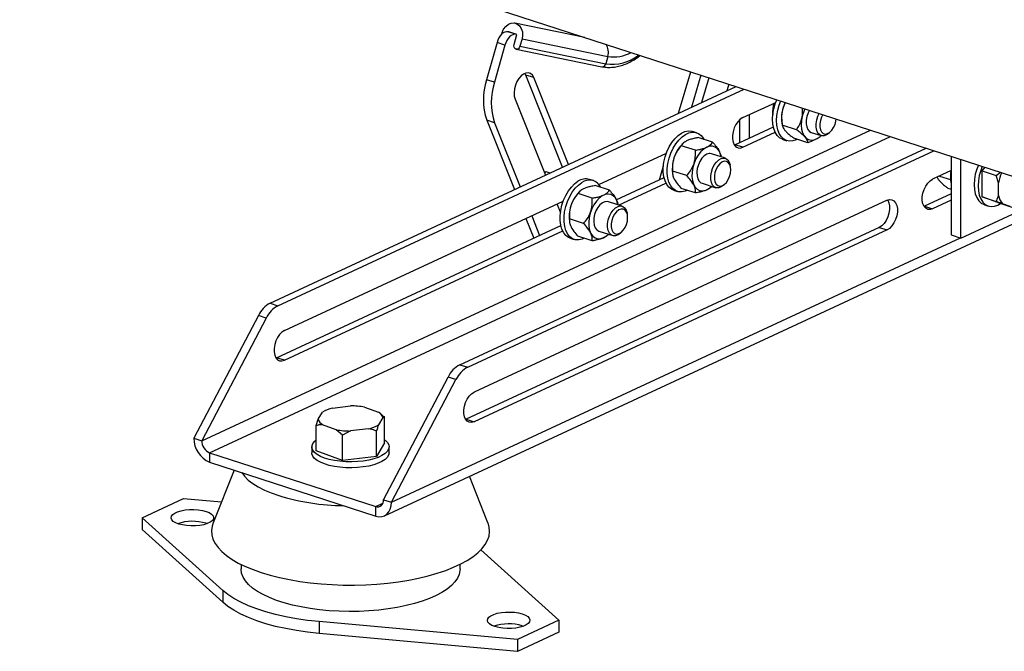
# Model space of a CAD drawing. Units: millimetres. Extents: x 4 to 416, y 4 to 293.
# Drawn here: x 278 to 297, y 171 to 184 of the extents above; entities that cross this region are included whole.
import ezdxf

# ---------------------------------------------------------------- set-up
doc = ezdxf.new("R2010")
doc.units = ezdxf.units.MM

msp = doc.modelspace()

# ---------------------------------------------------------------- linework, layer by layer
at = {"color": 7, "linetype": 'Continuous', "lineweight": 25}
for p, q in [((277.571, 186.843), (301.054, 179.22)), ((288.538, 183.283), (287.18, 183.561)), ((286.929, 183.346), (286.938, 183.378)), ((287.202, 183.343), (287.049, 183.393)), ((287.067, 183.389), (287.049, 183.393)), ((287.22, 183.339), (287.067, 183.389)), ((287.166, 183.147), (287.22, 183.339)), ((287.22, 183.339), (287.202, 183.343)), ((286.836, 183.182), (286.633, 182.461)), ((286.989, 183.132), (286.786, 182.412)), ((286.989, 183.132), (286.836, 183.182)), ((287.322, 183.254), (287.281, 183.11)), ((287.281, 183.11), (288.946, 182.769)), ((287.322, 183.254), (288.987, 182.913)), ((287.209, 183.055), (288.873, 182.714)), ((288.987, 182.913), (288.946, 182.769)), ((287.395, 182.551), (287.378, 182.585)), ((287.548, 182.502), (287.395, 182.551)), ((288.109, 180.76), (287.395, 182.551)), ((290.362, 181.808), (290.597, 182.615)), ((290.795, 182.55), (290.613, 181.925)), ((282.431, 178.12), (291.48, 182.328)), ((286.786, 182.412), (286.633, 182.461)), ((288.222, 180.812), (287.548, 182.502)), ((290.949, 182.5), (290.808, 182.015)), ((291.336, 182.375), (291.297, 182.243)), ((282.584, 178.07), (291.634, 182.278)), ((287.187, 182.083), (287.776, 180.605)), ((291.607, 181.724), (292.246, 182.021)), ((291.736, 181.329), (291.736, 181.784)), ((286.79, 181.623), (286.637, 181.673)), ((286.637, 181.673), (287.174, 180.325)), ((286.79, 181.623), (287.287, 180.378)), ((291.544, 181.68), (291.544, 181.24)), ((292.366, 181.616), (292.375, 181.571)), ((292.65, 181.49), (292.373, 181.58)), ((290.709, 181.431), (290.632, 181.456)), ((291.454, 181.198), (292.2, 181.545)), ((291.607, 181.148), (292.236, 181.441)), ((292.937, 181.437), (293.129, 181.375)), ((293.282, 181.426), (293.31, 181.453)), ((290.447, 181.224), (290.433, 181.211)), ((291.019, 181.246), (290.743, 181.335)), ((291.444, 181.194), (291.454, 181.198)), ((291.607, 181.148), (291.454, 181.198)), ((292.384, 181.301), (292.461, 181.276)), ((292.872, 181.237), (292.596, 181.326)), ((286.113, 176.924), (295.163, 181.132)), ((286.267, 176.874), (295.316, 181.082)), ((288.813, 180.425), (290.124, 181.034)), ((290.686, 181.089), (290.41, 181.179)), ((291.269, 180.934), (291, 181.021)), ((291.187, 180.967), (291.184, 180.981)), ((291.37, 180.765), (291.363, 180.803)), ((295.649, 180.975), (295.649, 179.444)), ((295.841, 179.382), (295.841, 180.912)), ((287.788, 180.672), (287.758, 180.651)), ((287.866, 180.647), (287.788, 180.672)), ((289.987, 180.516), (290.066, 180.789)), ((290.041, 180.702), (290.062, 180.695)), ((290.52, 180.597), (290.244, 180.686)), ((290.244, 180.629), (290.247, 180.614)), ((295.649, 180.696), (295.29, 180.529)), ((296.254, 180.688), (296.31, 180.76)), ((296.254, 180.688), (296.526, 180.6)), ((296.254, 180.183), (296.254, 180.688)), ((296.526, 180.6), (296.612, 180.662)), ((288.706, 180.5), (288.63, 180.525)), ((289.151, 180.127), (290.078, 180.558)), ((289.194, 180.026), (290.114, 180.454)), ((290.815, 180.45), (291.083, 180.363)), ((291.237, 180.414), (291.265, 180.441)), ((295.422, 180.59), (295.639, 180.52)), ((296.569, 180.456), (296.526, 180.6)), ((296.569, 180.21), (296.569, 180.456)), ((288.685, 180.16), (288.409, 180.25)), ((288.444, 180.293), (288.43, 180.28)), ((289.019, 180.314), (288.742, 180.403)), ((290.262, 180.315), (290.339, 180.29)), ((290.688, 180.261), (290.412, 180.35)), ((290.985, 180.372), (290.998, 180.385)), ((295.649, 180.241), (295.136, 180.003)), ((295.588, 180.355), (295.649, 180.335)), ((295.841, 179.382), (297.779, 180.283)), ((282.708, 177.586), (288.121, 180.103)), ((284.649, 173.988), (298.019, 180.205)), ((294.408, 180.119), (286.391, 176.39)), ((287.999, 180.047), (288.066, 179.879)), ((289.266, 180.003), (288.997, 180.09)), ((289.184, 180.035), (289.182, 180.05)), ((295.649, 180.12), (295.29, 179.953)), ((296.254, 180.183), (296.526, 180.094)), ((296.559, 180.072), (296.254, 180.183)), ((296.559, 180.072), (296.831, 179.983)), ((296.559, 180.024), (296.612, 180.054)), ((296.795, 179.998), (296.647, 180.052)), ((289.367, 179.833), (289.36, 179.871)), ((295.136, 180.003), (295.126, 179.998)), ((295.136, 180.003), (295.29, 179.953)), ((296.297, 180.031), (296.374, 180.006)), ((287.397, 179.766), (287.55, 179.383)), ((287.51, 179.819), (287.663, 179.435)), ((288.518, 179.669), (288.241, 179.758)), ((288.241, 179.698), (288.244, 179.684)), ((282.555, 177.06), (288.075, 179.627)), ((282.708, 177.01), (288.111, 179.523)), ((294.255, 179.592), (286.237, 175.864)), ((294.408, 179.543), (286.391, 175.815)), ((288.812, 179.519), (289.081, 179.432)), ((289.234, 179.483), (289.262, 179.51)), ((294.255, 179.592), (294.408, 179.543)), ((288.259, 179.383), (288.336, 179.358)), ((288.683, 179.33), (288.407, 179.42)), ((288.981, 179.44), (288.995, 179.453)), ((295.649, 179.444), (295.841, 179.382)), ((282.431, 178.12), (282.584, 178.07)), ((282.204, 177.879), (280.952, 175.497)), ((282.357, 177.829), (281.105, 175.447)), ((282.357, 177.829), (282.204, 177.879)), ((282.545, 177.056), (282.555, 177.06)), ((282.708, 177.01), (282.555, 177.06)), ((286.113, 176.924), (286.267, 176.874)), ((284.634, 174.301), (285.887, 176.684)), ((284.788, 174.251), (286.04, 176.634)), ((286.04, 176.634), (285.887, 176.684)), ((283.64, 176.082), (283.994, 176.123)), ((284.266, 176.099), (284.537, 176.001)), ((283.329, 175.741), (283.366, 175.862)), ((283.366, 175.862), (283.449, 176.002)), ((284.618, 175.897), (284.535, 175.757)), ((284.579, 175.968), (284.561, 175.983)), ((284.655, 175.898), (284.618, 175.897)), ((284.655, 175.405), (284.655, 175.898)), ((286.237, 175.864), (286.227, 175.86)), ((286.237, 175.864), (286.391, 175.815)), ((283.329, 175.248), (283.329, 175.741)), ((283.717, 175.66), (283.447, 175.758)), ((283.835, 175.557), (283.717, 175.66)), ((284.344, 175.678), (283.99, 175.636)), ((280.952, 175.497), (281.105, 175.447)), ((283.99, 175.636), (283.835, 175.557)), ((283.836, 175.064), (283.835, 175.557)), ((284.498, 175.143), (284.498, 175.636)), ((283.242, 175.327), (283.242, 175.211)), ((284.655, 175.405), (284.498, 175.143)), ((284.742, 175.212), (284.742, 175.327)), ((281.258, 175.213), (284.481, 174.167)), ((281.258, 175.213), (281.258, 175.028)), ((283.836, 175.064), (283.329, 175.248)), ((284.498, 175.143), (283.836, 175.064)), ((281.258, 175.028), (284.481, 173.982)), ((281.733, 174.874), (281.324, 173.852)), ((286.66, 173.853), (286.299, 174.755)), ((279.947, 173.951), (280.749, 174.323)), ((280.749, 174.323), (281.486, 174.257)), ((284.634, 174.301), (284.788, 174.251)), ((284.481, 173.982), (284.481, 174.167)), ((281.513, 172.539), (279.947, 173.951)), ((279.947, 173.951), (279.947, 173.72)), ((281.188, 173.843), (281.211, 173.835)), ((281.513, 172.308), (279.947, 173.72)), ((286.522, 173.325), (288.038, 171.957)), ((281.868, 173.043), (281.868, 172.954)), ((286.118, 172.955), (286.118, 173.044)), ((281.513, 172.539), (281.513, 172.308)), ((287.236, 171.585), (283.381, 171.932)), ((283.381, 171.932), (283.381, 171.702)), ((288.038, 171.957), (287.236, 171.585)), ((287.326, 171.85), (287.348, 171.843)), ((288.038, 171.957), (288.038, 171.727)), ((287.236, 171.354), (283.381, 171.702)), ((288.038, 171.727), (287.236, 171.354)), ((287.236, 171.585), (287.236, 171.354))]:
    msp.add_line(p, q, dxfattribs=at)
at = {"color": 8, "linetype": 'Continuous', "lineweight": 25}
for p, q in [((281.105, 175.447), (294.085, 181.482)), ((281.258, 175.213), (294.471, 181.357)), ((284.788, 174.251), (295.83, 179.386)), ((284.481, 174.167), (284.622, 174.232))]:
    msp.add_line(p, q, dxfattribs=at)
at = {"color": 7, "linetype": 'Continuous', "lineweight": 25, "flags": 128}
for points in [[(286.938, 183.378), (286.965, 183.444), (287.005, 183.498), (287.056, 183.538), (287.112, 183.561), (287.17, 183.563), (287.224, 183.545), (287.271, 183.509), (287.307, 183.457), (287.328, 183.394), (287.333, 183.324), (287.322, 183.254)], [(287.049, 183.393), (287.019, 183.394), (286.988, 183.386), (286.957, 183.369), (286.926, 183.343), (286.898, 183.311), (286.873, 183.272), (286.852, 183.229), (286.836, 183.182)], [(287.202, 183.343), (287.173, 183.344), (287.142, 183.336), (287.11, 183.319), (287.08, 183.294), (287.051, 183.261), (287.026, 183.222), (287.005, 183.179), (286.989, 183.132)], [(287.281, 183.11), (287.269, 183.083), (287.25, 183.064), (287.227, 183.055), (287.203, 183.056), (287.183, 183.069), (287.169, 183.091), (287.163, 183.118), (287.166, 183.147)], [(287.548, 182.502), (287.522, 182.548), (287.487, 182.579), (287.445, 182.594), (287.398, 182.591), (287.35, 182.571), (287.303, 182.535), (287.259, 182.484), (287.222, 182.423), (287.193, 182.354), (287.175, 182.281), (287.167, 182.209), (287.171, 182.142), (287.187, 182.083)], [(292.384, 181.301), (292.377, 181.304), (292.322, 181.334), (292.274, 181.38), (292.236, 181.441), (292.208, 181.515), (292.19, 181.6), (292.184, 181.693), (292.19, 181.792), (292.208, 181.893), (292.236, 181.993), (292.266, 182.073)], [(292.665, 181.304), (292.646, 181.294), (292.579, 181.272), (292.514, 181.266), (292.454, 181.279), (292.399, 181.309), (292.351, 181.355), (292.313, 181.416), (292.284, 181.49), (292.267, 181.575), (292.261, 181.668), (292.267, 181.767), (292.284, 181.868), (292.313, 181.969), (292.343, 182.048)], [(292.813, 181.895), (292.789, 181.841), (292.762, 181.754), (292.746, 181.666), (292.741, 181.58), (292.748, 181.5), (292.767, 181.429), (292.796, 181.371), (292.835, 181.326), (292.882, 181.298), (292.935, 181.287), (292.992, 181.294), (293.05, 181.319), (293.107, 181.36), (293.125, 181.376)], [(292.9, 181.867), (292.877, 181.819), (292.852, 181.748), (292.839, 181.675), (292.838, 181.606), (292.849, 181.543), (292.871, 181.492), (292.903, 181.455), (292.937, 181.437)], [(293.282, 181.426), (293.281, 181.425), (293.233, 181.39), (293.185, 181.372), (293.139, 181.372), (293.099, 181.39), (293.066, 181.425), (293.042, 181.475), (293.03, 181.537), (293.03, 181.606), (293.042, 181.679), (293.066, 181.75), (293.092, 181.805)], [(293.16, 181.782), (293.135, 181.735), (293.113, 181.671), (293.101, 181.605), (293.101, 181.543), (293.113, 181.488), (293.135, 181.445), (293.167, 181.417), (293.206, 181.406), (293.249, 181.413), (293.292, 181.438), (293.333, 181.478), (293.369, 181.53), (293.397, 181.592), (293.414, 181.658), (293.419, 181.698)], [(291.607, 181.724), (291.559, 181.693), (291.514, 181.648), (291.474, 181.59), (291.442, 181.523), (291.42, 181.451), (291.408, 181.378), (291.408, 181.309), (291.42, 181.247), (291.442, 181.196), (291.474, 181.159), (291.514, 181.138), (291.559, 181.134), (291.607, 181.148)], [(290.262, 180.315), (290.224, 180.331), (290.173, 180.37), (290.13, 180.424), (290.097, 180.493), (290.075, 180.573), (290.063, 180.663), (290.064, 180.76), (290.076, 180.86), (290.1, 180.961), (290.134, 181.06), (290.177, 181.154), (290.229, 181.239), (290.287, 181.314), (290.35, 181.376), (290.417, 181.422), (290.484, 181.453), (290.55, 181.466), (290.612, 181.461), (290.632, 181.456)], [(290.532, 180.311), (290.487, 180.293), (290.421, 180.28), (290.358, 180.284), (290.301, 180.306), (290.25, 180.345), (290.207, 180.4), (290.174, 180.468), (290.151, 180.548), (290.14, 180.638), (290.141, 180.735), (290.153, 180.835), (290.176, 180.937), (290.21, 181.035), (290.254, 181.129), (290.306, 181.214), (290.364, 181.289), (290.427, 181.351), (290.493, 181.397), (290.56, 181.428), (290.626, 181.441), (290.689, 181.436), (290.747, 181.414), (290.798, 181.376), (290.841, 181.321), (290.853, 181.3)], [(290.868, 181.295), (290.858, 181.303), (290.846, 181.312)], [(290.906, 181.15), (290.848, 181.114), (290.793, 181.063), (290.742, 180.998), (290.698, 180.923), (290.662, 180.84), (290.637, 180.752), (290.622, 180.664), (290.62, 180.579), (290.629, 180.501), (290.649, 180.432), (290.68, 180.375), (290.72, 180.334), (290.769, 180.308), (290.822, 180.3), (290.879, 180.31), (290.938, 180.338), (290.995, 180.382), (290.998, 180.385)], [(290.907, 181.012), (290.859, 180.981), (290.814, 180.934), (290.775, 180.875), (290.745, 180.807), (290.724, 180.735), (290.715, 180.663), (290.719, 180.595), (290.734, 180.536), (290.76, 180.49), (290.795, 180.459), (290.815, 180.45)], [(291.187, 180.967), (291.177, 181.007), (291.152, 181.07), (291.116, 181.119), (291.071, 181.153), (291.02, 181.17), (290.964, 181.168), (290.906, 181.15)], [(291.237, 180.414), (291.235, 180.413), (291.188, 180.378), (291.14, 180.36), (291.094, 180.36), (291.053, 180.379), (291.02, 180.414), (290.997, 180.464), (290.985, 180.525), (290.985, 180.595), (290.997, 180.667), (291.02, 180.739), (291.053, 180.805), (291.094, 180.861), (291.14, 180.903), (291.188, 180.93), (291.235, 180.939), (291.279, 180.93), (291.316, 180.903), (291.345, 180.86), (291.362, 180.804), (291.363, 180.803)], [(291.375, 180.711), (291.369, 180.77), (291.351, 180.82), (291.324, 180.855), (291.288, 180.875), (291.247, 180.877), (291.203, 180.861), (291.161, 180.828), (291.122, 180.781), (291.09, 180.724), (291.067, 180.66), (291.055, 180.594), (291.055, 180.531), (291.067, 180.476), (291.09, 180.433), (291.122, 180.405), (291.161, 180.394), (291.203, 180.401), (291.247, 180.426), (291.288, 180.466), (291.324, 180.519), (291.351, 180.58), (291.369, 180.646), (291.375, 180.711)], [(296.179, 180.802), (296.149, 180.723), (296.12, 180.623), (296.103, 180.522), (296.097, 180.423), (296.103, 180.33), (296.12, 180.245), (296.149, 180.17), (296.187, 180.109), (296.235, 180.063), (296.29, 180.034), (296.297, 180.031)], [(290.063, 180.671), (290.047, 180.674), (290.034, 180.678)], [(296.256, 180.778), (296.225, 180.698), (296.197, 180.598), (296.18, 180.497), (296.174, 180.398), (296.18, 180.305), (296.197, 180.22), (296.226, 180.146), (296.264, 180.084), (296.312, 180.038), (296.366, 180.009), (296.427, 179.996), (296.492, 180.001), (296.559, 180.024)], [(288.259, 179.383), (288.226, 179.397), (288.175, 179.434), (288.131, 179.487), (288.097, 179.555), (288.073, 179.634), (288.061, 179.723), (288.061, 179.819), (288.072, 179.919), (288.094, 180.021), (288.127, 180.12), (288.17, 180.214), (288.221, 180.3), (288.279, 180.376), (288.342, 180.439), (288.407, 180.487)], [(288.529, 179.38), (288.491, 179.364), (288.425, 179.349), (288.361, 179.352), (288.303, 179.372), (288.251, 179.409), (288.208, 179.462), (288.174, 179.53), (288.15, 179.609), (288.138, 179.698), (288.137, 179.794), (288.148, 179.894), (288.171, 179.996), (288.204, 180.095), (288.247, 180.189), (288.298, 180.275), (288.355, 180.351), (288.418, 180.414), (288.484, 180.462)], [(295.29, 179.953), (295.242, 179.939), (295.197, 179.942), (295.157, 179.963), (295.125, 180), (295.102, 180.051), (295.091, 180.113), (295.091, 180.183), (295.102, 180.256), (295.125, 180.328), (295.157, 180.394), (295.197, 180.452), (295.242, 180.498), (295.29, 180.529)], [(289.187, 180.023), (289.184, 180.037), (289.164, 180.106), (289.133, 180.163), (289.093, 180.206), (289.045, 180.231), (288.992, 180.24), (288.935, 180.231), (288.876, 180.204), (288.819, 180.161), (288.766, 180.103), (288.718, 180.033), (288.677, 179.954), (288.646, 179.868), (288.626, 179.78), (288.617, 179.693), (288.619, 179.611), (288.634, 179.536), (288.659, 179.473), (288.695, 179.423), (288.739, 179.388), (288.79, 179.371), (288.846, 179.372), (288.904, 179.39), (288.904, 179.39)], [(288.997, 180.09), (288.976, 180.094), (288.929, 180.09), (288.881, 180.068), (288.834, 180.029), (288.792, 179.976), (288.757, 179.913), (288.731, 179.842), (288.716, 179.769), (288.713, 179.699), (288.721, 179.635), (288.742, 179.581), (288.772, 179.542), (288.811, 179.519), (288.812, 179.519)], [(294.418, 180.123), (294.419, 180.121), (294.442, 180.07), (294.453, 180.008), (294.453, 179.938), (294.442, 179.865), (294.419, 179.794), (294.387, 179.727), (294.348, 179.669), (294.303, 179.623), (294.255, 179.592)], [(294.408, 180.119), (294.456, 180.133), (294.501, 180.129), (294.541, 180.108), (294.573, 180.071), (294.595, 180.02), (294.607, 179.958), (294.607, 179.888), (294.595, 179.816), (294.573, 179.744), (294.541, 179.677), (294.501, 179.619), (294.456, 179.573), (294.408, 179.543)], [(289.234, 179.483), (289.233, 179.482), (289.185, 179.447), (289.137, 179.429), (289.091, 179.429), (289.051, 179.447), (289.018, 179.482), (288.994, 179.532), (288.982, 179.594), (288.982, 179.663), (288.994, 179.736), (289.017, 179.807), (289.05, 179.873), (289.091, 179.929), (289.137, 179.972), (289.185, 179.999), (289.233, 180.008), (289.276, 179.999), (289.313, 179.972), (289.342, 179.929), (289.36, 179.873), (289.36, 179.871)], [(289.372, 179.779), (289.366, 179.839), (289.349, 179.888), (289.321, 179.924), (289.285, 179.944), (289.244, 179.946), (289.201, 179.93), (289.158, 179.897), (289.119, 179.85), (289.087, 179.792), (289.064, 179.728), (289.053, 179.662), (289.053, 179.6), (289.064, 179.545), (289.087, 179.502), (289.119, 179.474), (289.158, 179.463), (289.201, 179.47), (289.244, 179.494), (289.285, 179.535), (289.321, 179.587), (289.349, 179.649), (289.366, 179.715), (289.372, 179.779)], [(288.904, 179.39), (288.962, 179.425), (288.995, 179.453)], [(282.708, 177.586), (282.66, 177.555), (282.615, 177.51), (282.575, 177.452), (282.543, 177.385), (282.521, 177.313), (282.509, 177.24), (282.509, 177.171), (282.521, 177.109), (282.543, 177.058), (282.575, 177.021), (282.615, 177), (282.66, 176.996), (282.708, 177.01)], [(286.391, 175.815), (286.343, 175.801), (286.298, 175.804), (286.258, 175.825), (286.226, 175.862), (286.203, 175.913), (286.192, 175.975), (286.192, 176.045), (286.203, 176.118), (286.226, 176.189), (286.258, 176.256), (286.298, 176.314), (286.343, 176.36), (286.391, 176.39)], [(284.655, 175.463), (284.666, 175.454), (284.709, 175.413), (284.734, 175.369), (284.742, 175.325), (284.732, 175.28), (284.706, 175.237), (284.662, 175.196), (284.603, 175.158), (284.529, 175.123), (284.443, 175.094), (284.346, 175.07), (284.241, 175.052), (284.13, 175.04), (284.016, 175.035), (283.901, 175.037), (283.788, 175.046), (283.681, 175.062), (283.58, 175.083), (283.489, 175.11), (283.41, 175.143), (283.345, 175.179), (283.295, 175.219), (283.261, 175.262), (283.244, 175.306), (283.245, 175.351), (283.263, 175.395), (283.298, 175.437), (283.329, 175.463)], [(284.742, 175.212), (284.742, 175.21), (284.732, 175.165), (284.706, 175.122), (284.662, 175.081), (284.603, 175.042), (284.529, 175.008), (284.443, 174.979), (284.346, 174.955), (284.241, 174.937), (284.13, 174.925), (284.016, 174.92), (283.901, 174.922), (283.788, 174.931), (283.681, 174.946), (283.58, 174.968), (283.489, 174.995), (283.41, 175.027), (283.345, 175.064), (283.295, 175.104), (283.261, 175.147), (283.244, 175.191), (283.242, 175.211)], [(281.882, 174.826), (281.936, 174.755), (282.008, 174.683), (282.097, 174.615), (282.201, 174.549), (282.32, 174.488), (282.453, 174.431), (282.599, 174.379)], [(281.188, 174.073), (281.248, 174.049), (281.294, 174.021), (281.324, 173.989), (281.336, 173.956), (281.33, 173.923), (281.306, 173.891), (281.266, 173.861), (281.211, 173.835), (281.143, 173.815), (281.065, 173.8), (280.982, 173.792), (280.896, 173.79), (280.811, 173.796), (280.731, 173.809), (280.659, 173.827), (280.599, 173.851), (280.553, 173.88), (280.524, 173.911), (280.511, 173.944), (280.517, 173.978), (280.541, 174.01), (280.581, 174.04), (280.637, 174.065), (280.704, 174.086), (280.782, 174.101), (280.865, 174.109), (280.952, 174.11), (281.037, 174.104), (281.117, 174.092), (281.188, 174.073)], [(284.481, 173.982), (284.541, 173.97), (284.598, 173.972), (284.651, 173.989), (284.698, 174.02), (284.736, 174.063), (284.764, 174.118), (284.782, 174.181), (284.788, 174.251)], [(281.324, 173.852), (281.304, 173.787), (281.293, 173.703), (281.299, 173.618), (281.323, 173.534), (281.364, 173.451), (281.422, 173.37), (281.496, 173.291), (281.587, 173.214), (281.694, 173.14), (281.815, 173.07), (281.951, 173.004), (282.1, 172.943), (282.261, 172.886)], [(282.261, 172.886), (282.433, 172.834), (282.615, 172.788), (282.807, 172.748), (283.006, 172.714), (283.211, 172.687), (283.422, 172.666), (283.636, 172.651), (283.852, 172.643), (284.07, 172.642), (284.287, 172.648), (284.502, 172.661), (284.714, 172.68), (284.921, 172.706), (285.122, 172.738), (285.315, 172.777), (285.5, 172.821), (285.676, 172.871), (285.84, 172.927), (285.993, 172.987), (286.132, 173.052), (286.258, 173.121), (286.368, 173.193), (286.464, 173.269), (286.543, 173.348), (286.606, 173.429), (286.652, 173.511), (286.681, 173.595), (286.692, 173.68), (286.686, 173.764), (286.662, 173.848), (286.66, 173.853)], [(286.118, 172.955), (286.116, 172.925), (286.1, 172.85), (286.067, 172.776), (286.017, 172.703), (285.95, 172.633), (285.866, 172.565), (285.767, 172.5), (285.654, 172.439), (285.526, 172.383), (285.386, 172.331), (285.234, 172.284), (285.072, 172.243), (284.901, 172.208), (284.723, 172.179), (284.539, 172.156), (284.35, 172.14), (284.158, 172.131), (283.964, 172.128), (283.771, 172.133), (283.58, 172.144), (283.392, 172.162), (283.209, 172.186), (283.033, 172.217), (282.864, 172.254), (282.705, 172.297), (282.557, 172.345), (282.42, 172.398), (282.297, 172.456), (282.187, 172.518), (282.093, 172.584), (282.014, 172.652), (281.952, 172.723), (281.906, 172.796), (281.878, 172.871), (281.868, 172.946), (281.868, 172.954)], [(283.381, 171.932), (283.16, 171.956), (282.945, 171.987), (282.737, 172.025), (282.539, 172.07), (282.351, 172.121), (282.174, 172.178), (282.011, 172.241), (281.863, 172.309), (281.729, 172.381), (281.612, 172.458), (281.513, 172.539)], [(283.381, 171.702), (283.16, 171.726), (282.945, 171.757), (282.737, 171.795), (282.539, 171.839), (282.351, 171.891), (282.174, 171.948), (282.011, 172.011), (281.863, 172.078), (281.729, 172.151), (281.613, 172.228), (281.513, 172.308)], [(287.326, 172.081), (287.386, 172.057), (287.432, 172.028), (287.462, 171.997), (287.474, 171.964), (287.468, 171.93), (287.444, 171.898), (287.404, 171.868), (287.349, 171.843), (287.281, 171.822), (287.203, 171.807), (287.12, 171.799), (287.033, 171.798), (286.949, 171.804), (286.869, 171.816), (286.797, 171.835), (286.737, 171.859), (286.691, 171.887), (286.661, 171.919), (286.649, 171.952), (286.655, 171.985), (286.679, 172.017), (286.719, 172.047), (286.774, 172.073), (286.842, 172.094), (286.92, 172.108), (287.003, 172.116), (287.09, 172.118), (287.174, 172.112), (287.254, 172.099), (287.326, 172.081)]]:
    msp.add_lwpolyline(points, dxfattribs=at)
at = {"color": 8, "linetype": 'Continuous', "lineweight": 25}
for centre, radius, start, end in [((288.724, 182.995), 0.275, 342.7113, 34.0261), ((289.063, 183.609), 0.849, 262.0642, 308.1821), ((289.1, 183.613), 0.709, 260.8097, 298.6165), ((288.88, 182.78), 0.0669, 264.2172, 349.8736)]:
    msp.add_arc(centre, radius, start, end, dxfattribs=at)
at = {"color": 7, "linetype": 'Continuous', "lineweight": 25}
for centre, radius, start, end in [((287.844, 182.073), 1.272, 162.2283, 198.3446), ((287.997, 182.023), 1.272, 162.2283, 198.3446), ((292.635, 181.847), 0.45, 159.2021, 187.7159), ((293.025, 181.72), 0.667, 153.3061, 188.9651), ((290.919, 180.732), 0.682, 135.3718, 188.6595), ((290.964, 180.905), 0.122, 72.9447, 118.359), ((296.414, 180.577), 0.777, 171.351, 190.084), ((297.383, 180.31), 0.827, 155.2635, 169.8117), ((288.558, 180.27), 0.264, 74.3517, 124.7747), ((288.628, 180.264), 0.245, 25.1324, 126.0644), ((288.916, 179.801), 0.682, 135.3752, 188.6561), ((296.881, 180.266), 0.317, 190.107, 222.5201), ((282.686, 177.652), 0.533, 118.6075, 154.7424), ((282.839, 177.602), 0.533, 118.6075, 154.7424), ((286.369, 176.456), 0.533, 118.6075, 154.7424), ((286.522, 176.407), 0.533, 118.6075, 154.7424), ((283.789, 175.455), 0.644, 103.3532, 121.8343), ((283.997, 174.631), 1.493, 79.6033, 90.1255), ((283.533, 175.909), 0.173, 195.707, 240.5155), ((284.451, 175.85), 0.173, 15.707, 60.5155), ((283.987, 177.128), 1.493, 259.6033, 270.1255), ((284.195, 176.304), 0.644, 283.3532, 301.8343), ((281.455, 175.492), 0.504, 179.507, 246.9965), ((281.357, 175.445), 0.252, 179.507, 246.9965), ((283.923, 178.773), 4.589, 253.2348, 269.1825), ((284.516, 174.282), 0.12, 253.2281, 9.2475), ((280.925, 172.961), 0.92, 73.389, 108.256), ((287.063, 170.968), 0.92, 73.389, 108.256)]:
    msp.add_arc(centre, radius, start, end, dxfattribs=at)
for points, knots in [([(288.873, 182.714), (288.892, 182.71), (288.945, 182.701), (289.035, 182.698), (289.142, 182.708), (289.251, 182.734), (289.361, 182.775), (289.471, 182.832), (289.557, 182.885), (289.604, 182.923), (289.616, 182.933)], [0, 0, 0, 0, 0.079419, 0.222018, 0.36516, 0.509428, 0.654951, 0.801576, 0.949002, 1, 1, 1, 1]), ([(292.438, 182.017), (292.432, 182.008), (292.407, 181.967), (292.37, 181.867), (292.354, 181.724), (292.367, 181.624), (292.373, 181.58)], [0, 0, 0, 0, 0.074709, 0.339067, 0.707024, 1, 1, 1, 1]), ([(292.65, 181.49), (292.669, 181.521), (292.709, 181.583), (292.757, 181.706), (292.772, 181.822), (292.764, 181.895), (292.762, 181.912)], [0, 0, 0, 0, 0.255385, 0.519501, 0.887122, 1, 1, 1, 1]), ([(292.373, 181.58), (292.376, 181.569), (292.38, 181.547), (292.4, 181.509), (292.433, 181.466), (292.482, 181.418), (292.538, 181.371), (292.578, 181.34), (292.596, 181.326)], [0, 0, 0, 0, 0.183637, 0.350204, 0.516447, 0.690375, 0.86473, 1, 1, 1, 1]), ([(292.872, 181.237), (292.87, 181.245), (292.867, 181.264), (292.852, 181.298), (292.821, 181.34), (292.776, 181.387), (292.719, 181.437), (292.673, 181.472), (292.65, 181.49)], [0, 0, 0, 0, 0.135256, 0.306838, 0.483549, 0.647098, 0.816382, 1, 1, 1, 1]), ([(290.743, 181.335), (290.721, 181.331), (290.67, 181.322), (290.596, 181.303), (290.528, 181.279), (290.474, 181.249), (290.435, 181.215), (290.418, 181.191), (290.41, 181.179)], [0, 0, 0, 0, 0.135256, 0.306838, 0.483549, 0.647098, 0.816382, 1, 1, 1, 1]), ([(290.686, 181.089), (290.716, 181.095), (290.773, 181.105), (290.85, 181.127), (290.915, 181.152), (290.965, 181.183), (290.999, 181.215), (291.013, 181.236), (291.019, 181.246)], [0, 0, 0, 0, 0.183637, 0.350204, 0.516447, 0.690375, 0.86473, 1, 1, 1, 1]), ([(291.019, 181.246), (291.043, 181.219), (291.092, 181.164), (291.157, 181.07), (291.174, 181.014), (291.184, 180.981)], [0, 0, 0, 0, 0.291427, 0.592817, 1, 1, 1, 1]), ([(293.02, 181.304), (293.01, 181.297), (292.969, 181.27), (292.913, 181.251), (292.872, 181.237)], [0, 0, 0, 0, 0.248022, 1, 1, 1, 1]), ([(290.41, 181.179), (290.386, 181.149), (290.337, 181.089), (290.273, 180.968), (290.24, 180.827), (290.243, 180.73), (290.244, 180.686)], [0, 0, 0, 0, 0.216459, 0.4403189, 0.7519066, 1, 1, 1, 1]), ([(290.52, 180.597), (290.544, 180.626), (290.593, 180.687), (290.657, 180.807), (290.69, 180.948), (290.687, 181.046), (290.686, 181.089)], [0, 0, 0, 0, 0.216459, 0.440319, 0.751907, 1, 1, 1, 1]), ([(290.244, 180.686), (290.243, 180.667), (290.241, 180.629), (290.263, 180.549), (290.323, 180.451), (290.385, 180.381), (290.412, 180.35)], [0, 0, 0, 0, 0.216459, 0.440319, 0.751907, 1, 1, 1, 1]), ([(290.688, 180.261), (290.689, 180.28), (290.691, 180.318), (290.669, 180.398), (290.61, 180.495), (290.548, 180.565), (290.52, 180.597)], [0, 0, 0, 0, 0.216459, 0.440319, 0.751907, 1, 1, 1, 1]), ([(295.377, 180.569), (295.382, 180.559), (295.393, 180.536), (295.425, 180.495), (295.474, 180.447), (295.53, 180.399), (295.57, 180.369), (295.588, 180.355)], [0, 0, 0, 0, 0.183465, 0.392366, 0.610925, 0.83002, 1, 1, 1, 1]), ([(288.409, 180.25), (288.385, 180.22), (288.336, 180.16), (288.272, 180.04), (288.238, 179.899), (288.24, 179.802), (288.241, 179.758)], [0, 0, 0, 0, 0.216459, 0.440319, 0.751907, 1, 1, 1, 1]), ([(288.742, 180.403), (288.712, 180.398), (288.655, 180.388), (288.578, 180.367), (288.513, 180.342), (288.463, 180.311), (288.429, 180.28), (288.415, 180.259), (288.409, 180.25)], [0, 0, 0, 0, 0.183637, 0.350204, 0.516447, 0.690375, 0.86473, 1, 1, 1, 1]), ([(288.685, 180.16), (288.707, 180.164), (288.758, 180.173), (288.832, 180.191), (288.9, 180.216), (288.954, 180.245), (288.993, 180.277), (289.01, 180.301), (289.019, 180.314)], [0, 0, 0, 0, 0.135256, 0.306838, 0.483549, 0.647098, 0.816382, 1, 1, 1, 1]), ([(289.019, 180.314), (289.042, 180.286), (289.091, 180.231), (289.155, 180.138), (289.171, 180.081), (289.181, 180.049)], [0, 0, 0, 0, 0.293995, 0.598041, 1, 1, 1, 1]), ([(290.982, 180.372), (290.977, 180.366), (290.96, 180.349), (290.918, 180.324), (290.853, 180.298), (290.776, 180.277), (290.718, 180.266), (290.688, 180.261)], [0, 0, 0, 0, 0.102392, 0.331223, 0.543011, 0.762224, 1, 1, 1, 1]), ([(288.518, 179.669), (288.542, 179.698), (288.59, 179.759), (288.655, 179.879), (288.689, 180.019), (288.686, 180.117), (288.685, 180.16)], [0, 0, 0, 0, 0.216459, 0.440319, 0.751907, 1, 1, 1, 1]), ([(296.526, 180.094), (296.53, 180.101), (296.547, 180.137), (296.559, 180.178), (296.569, 180.21)], [0, 0, 0, 0, 0.1859806, 1, 1, 1, 1]), ([(296.647, 180.052), (296.629, 180.058), (296.591, 180.072), (296.549, 180.086), (296.526, 180.094)], [0, 0, 0, 0, 0.472183, 1, 1, 1, 1]), ([(288.241, 179.758), (288.24, 179.739), (288.238, 179.7), (288.26, 179.62), (288.318, 179.522), (288.38, 179.451), (288.407, 179.42)], [0, 0, 0, 0, 0.216459, 0.440319, 0.751907, 1, 1, 1, 1]), ([(288.683, 179.33), (288.685, 179.349), (288.687, 179.388), (288.665, 179.469), (288.606, 179.567), (288.545, 179.637), (288.518, 179.669)], [0, 0, 0, 0, 0.216459, 0.440319, 0.751907, 1, 1, 1, 1]), ([(288.979, 179.44), (288.97, 179.431), (288.949, 179.412), (288.899, 179.386), (288.83, 179.361), (288.756, 179.343), (288.706, 179.334), (288.683, 179.33)], [0, 0, 0, 0, 0.166202, 0.37952, 0.602699, 0.826426, 1, 1, 1, 1]), ([(284.579, 175.967), (284.582, 175.965), (284.608, 175.945), (284.633, 175.92), (284.655, 175.898)], [0, 0, 0, 0, 0.1107044, 1, 1, 1, 1]), ([(283.447, 175.758), (283.43, 175.757), (283.39, 175.756), (283.351, 175.746), (283.329, 175.741)], [0, 0, 0, 0, 0.421442, 1, 1, 1, 1]), ([(284.498, 175.636), (284.488, 175.64), (284.438, 175.657), (284.385, 175.669), (284.344, 175.678)], [0, 0, 0, 0, 0.206692, 1, 1, 1, 1]), ([(284.535, 175.757), (284.529, 175.741), (284.517, 175.704), (284.505, 175.661), (284.498, 175.636)], [0, 0, 0, 0, 0.421442, 1, 1, 1, 1])]:
    msp.add_open_spline(points, degree=3, knots=knots, dxfattribs=at)

doc.saveas('drawing.dxf')
